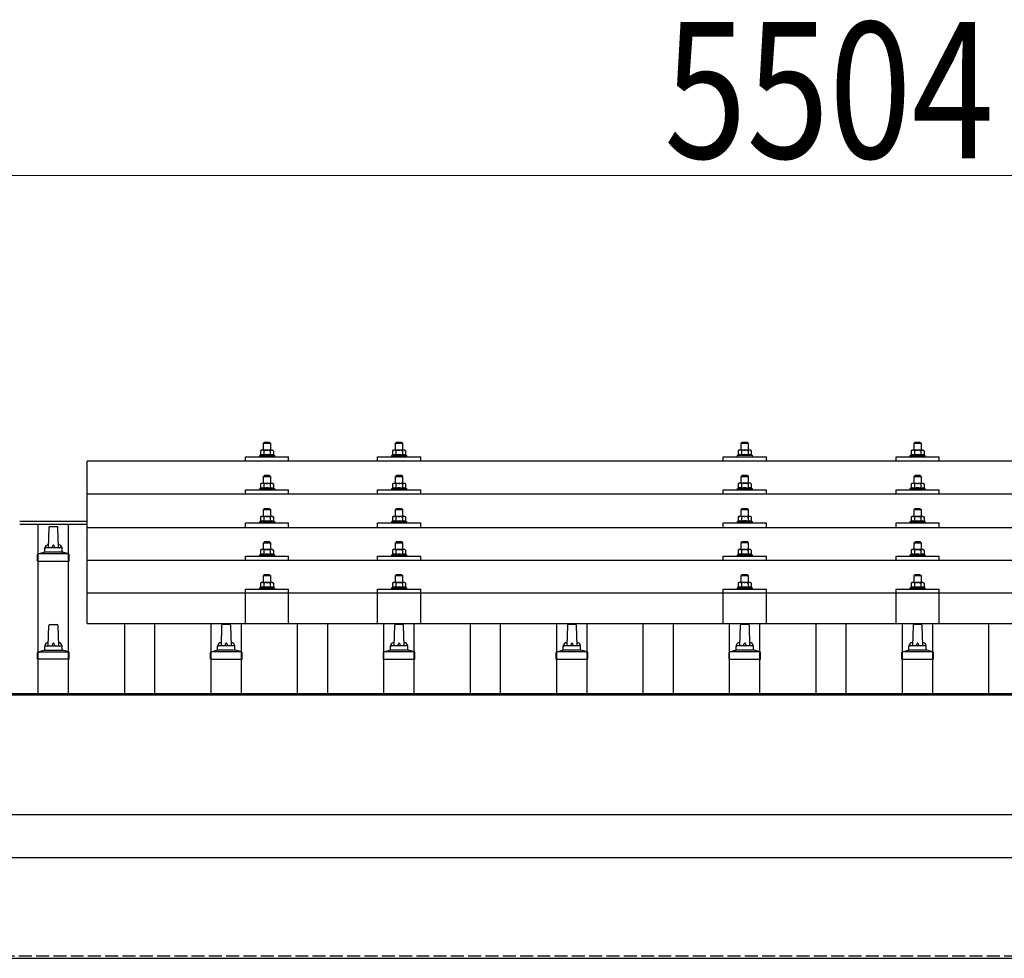
# Model space of a CAD drawing. Units: millimetres. Extents: x 0 to 29435, y 0 to 20790.
# Drawn here: x 4688 to 5828, y 7099 to 8186 of the extents above; entities that cross this region are included whole.
import ezdxf

# ---------------------------------------------------------------- set-up
doc = ezdxf.new("R2010")
doc.units = ezdxf.units.MM
doc.linetypes.add('YHIDDEN_1', pattern=[4, 3, -1])
for name, color, linetype, lineweight in [('YKK_13', 4, 'Continuous', 30), ('YKK_A1', 4, 'Continuous', 30), ('YKK_D', 6, 'Continuous', 13)]:
    doc.layers.add(name, color=color, linetype=linetype, lineweight=lineweight)
doc.styles.add('text-b', font='extslim2.shx', dxfattribs={"width": 0.8, "bigfont": 'extfont2.shx'})

msp = doc.modelspace()

# ---------------------------------------------------------------- linework, layer by layer
at = {"layer": 'YKK_13'}
for p, q in [((4971.6, 7696.6), (4970.6, 7695.6)), ((4970.6, 7695.6), (4978.6, 7695.6)), ((4970.6, 7687.6), (4970.6, 7695.6)), ((4977.6, 7696.6), (4971.6, 7696.6)), ((4977.6, 7696.6), (4978.6, 7695.6)), ((4978.6, 7695.6), (4978.6, 7687.6)), ((5124.4, 7696.6), (5123.4, 7695.6)), ((5123.4, 7695.6), (5131.4, 7695.6)), ((5123.4, 7687.6), (5123.4, 7695.6)), ((5130.4, 7696.6), (5124.4, 7696.6)), ((5130.4, 7696.6), (5131.4, 7695.6)), ((5131.4, 7695.6), (5131.4, 7687.6)), ((5524.4, 7696.7), (5523.4, 7695.7)), ((5523.4, 7695.7), (5531.4, 7695.7)), ((5523.4, 7687.7), (5523.4, 7695.7)), ((5530.4, 7696.7), (5524.4, 7696.7)), ((5530.4, 7696.7), (5531.4, 7695.7)), ((5531.4, 7695.7), (5531.4, 7687.7)), ((5724.4, 7696.6), (5723.4, 7695.6)), ((5723.4, 7695.6), (5731.4, 7695.6)), ((5723.4, 7687.6), (5723.4, 7695.6)), ((5730.4, 7696.6), (5724.4, 7696.6)), ((5730.4, 7696.6), (5731.4, 7695.6)), ((5731.4, 7695.6), (5731.4, 7687.6)), ((4949.6, 7675.1), (4949.6, 7680.1)), ((4949.6, 7680.1), (4999.6, 7680.1)), ((4967.1, 7682), (4966.1, 7681.6)), ((4966.1, 7680.1), (4966.1, 7681.6)), ((4966.1, 7681.6), (4983.1, 7681.6)), ((4968.1, 7687.6), (4967.1, 7687)), ((4967.7, 7687.4), (4967.1, 7687)), ((4967.1, 7687), (4967.1, 7682)), ((4967.7, 7682.2), (4967.1, 7682)), ((4981.1, 7687.6), (4968.1, 7687.6)), ((4970.9, 7687), (4970.2, 7687.4)), ((4970.9, 7682), (4970.4, 7682.2)), ((4970.9, 7687), (4971.6, 7687.2)), ((4970.9, 7687), (4970.9, 7682)), ((4970.9, 7682), (4971.6, 7682.2)), ((4973.5, 7687.6), (4974.6, 7687.6)), ((4974.6, 7687.6), (4975.4, 7687.6)), ((4977.3, 7687.3), (4978.4, 7687)), ((4977.5, 7682.2), (4978.4, 7682)), ((4978.4, 7687), (4979, 7687.4)), ((4978.4, 7687), (4978.4, 7682)), ((4978.4, 7682), (4978.9, 7682.2)), ((4981.1, 7687.6), (4982.1, 7687)), ((4981.5, 7687.4), (4982.1, 7687)), ((4981.6, 7682.2), (4982.1, 7682)), ((4982.1, 7687), (4982.1, 7682)), ((4982.1, 7682), (4983.1, 7681.6)), ((4983.1, 7681.6), (4983.1, 7680.1)), ((4999.6, 7675.1), (4999.6, 7680.1)), ((5102.4, 7675.1), (5102.4, 7680.1)), ((5102.4, 7680.1), (5152.4, 7680.1)), ((5119.9, 7682.1), (5118.9, 7681.6)), ((5118.9, 7680.1), (5118.9, 7681.6)), ((5118.9, 7681.6), (5135.9, 7681.6)), ((5120.9, 7687.6), (5119.9, 7687.1)), ((5120.5, 7687.4), (5119.9, 7687.1)), ((5119.9, 7687.1), (5119.9, 7682.1)), ((5120.5, 7682.3), (5119.9, 7682.1)), ((5133.9, 7687.6), (5120.9, 7687.6)), ((5123.7, 7687.1), (5123, 7687.4)), ((5123.7, 7682.1), (5123.2, 7682.3)), ((5123.7, 7687.1), (5124.4, 7687.3)), ((5123.7, 7687.1), (5123.7, 7682.1)), ((5123.7, 7682.1), (5124.4, 7682.2)), ((5126.3, 7687.6), (5127.4, 7687.6)), ((5127.4, 7687.6), (5128.2, 7687.6)), ((5130.1, 7687.3), (5131.2, 7687.1)), ((5130.3, 7682.2), (5131.2, 7682.1)), ((5131.2, 7687.1), (5131.8, 7687.4)), ((5131.2, 7687.1), (5131.2, 7682.1)), ((5131.2, 7682.1), (5131.7, 7682.3)), ((5133.9, 7687.6), (5134.9, 7687.1)), ((5134.3, 7687.4), (5134.9, 7687.1)), ((5134.4, 7682.3), (5134.9, 7682.1)), ((5134.9, 7687.1), (5134.9, 7682.1)), ((5134.9, 7682.1), (5135.9, 7681.6)), ((5135.9, 7681.6), (5135.9, 7680.1)), ((5152.4, 7675.1), (5152.4, 7680.1)), ((5502.4, 7675.1), (5502.4, 7680.1)), ((5502.4, 7680.1), (5552.4, 7680.1)), ((5519.9, 7682.1), (5518.9, 7681.7)), ((5518.9, 7680.2), (5518.9, 7681.7)), ((5518.9, 7681.7), (5535.9, 7681.7)), ((5520.9, 7687.7), (5519.9, 7687.1)), ((5520.5, 7687.5), (5519.9, 7687.1)), ((5519.9, 7687.1), (5519.9, 7682.1)), ((5520.5, 7682.3), (5519.9, 7682.1)), ((5533.9, 7687.7), (5520.9, 7687.7)), ((5523.7, 7687.1), (5523, 7687.5)), ((5523.7, 7682.1), (5523.2, 7682.3)), ((5523.7, 7687.1), (5524.4, 7687.3)), ((5523.7, 7687.1), (5523.7, 7682.1)), ((5523.7, 7682.1), (5524.4, 7682.3)), ((5526.3, 7687.7), (5527.4, 7687.7)), ((5527.4, 7687.7), (5528.2, 7687.7)), ((5530.1, 7687.4), (5531.2, 7687.1)), ((5530.3, 7682.3), (5531.2, 7682.1)), ((5531.2, 7687.1), (5531.8, 7687.5)), ((5531.2, 7687.1), (5531.2, 7682.1)), ((5531.2, 7682.1), (5531.7, 7682.3)), ((5533.9, 7687.7), (5534.9, 7687.1)), ((5534.3, 7687.5), (5534.9, 7687.1)), ((5534.4, 7682.3), (5534.9, 7682.1)), ((5534.9, 7687.1), (5534.9, 7682.1)), ((5534.9, 7682.1), (5535.9, 7681.7)), ((5535.9, 7681.7), (5535.9, 7680.2)), ((5552.4, 7675.1), (5552.4, 7680.1)), ((5702.4, 7675.1), (5702.4, 7680.1)), ((5702.4, 7680.1), (5752.4, 7680.1)), ((5719.9, 7682), (5718.9, 7681.6)), ((5718.9, 7680.1), (5718.9, 7681.6)), ((5718.9, 7681.6), (5735.9, 7681.6)), ((5720.9, 7687.6), (5719.9, 7687)), ((5720.5, 7687.4), (5719.9, 7687)), ((5719.9, 7687), (5719.9, 7682)), ((5720.5, 7682.2), (5719.9, 7682)), ((5733.9, 7687.6), (5720.9, 7687.6)), ((5723.7, 7687), (5723, 7687.4)), ((5723.7, 7682), (5723.2, 7682.2)), ((5723.7, 7687), (5724.4, 7687.2)), ((5723.7, 7687), (5723.7, 7682)), ((5723.7, 7682), (5724.4, 7682.2)), ((5726.3, 7687.6), (5727.4, 7687.6)), ((5727.4, 7687.6), (5728.2, 7687.6)), ((5730.1, 7687.3), (5731.2, 7687)), ((5730.3, 7682.2), (5731.2, 7682)), ((5731.2, 7687), (5731.8, 7687.4)), ((5731.2, 7687), (5731.2, 7682)), ((5731.2, 7682), (5731.7, 7682.2)), ((5733.9, 7687.6), (5734.9, 7687)), ((5734.3, 7687.4), (5734.9, 7687)), ((5734.4, 7682.2), (5734.9, 7682)), ((5734.9, 7687), (5734.9, 7682)), ((5734.9, 7682), (5735.9, 7681.6)), ((5735.9, 7681.6), (5735.9, 7680.1)), ((5752.4, 7675.1), (5752.4, 7680.1)), ((6488.4, 7675.1), (4766.4, 7675.1)), ((4766.4, 7487.2), (4766.4, 7675.1)), ((4971.6, 7658.2), (4970.6, 7657.2)), ((4970.6, 7657.2), (4978.6, 7657.2)), ((4970.6, 7649.2), (4970.6, 7657.2)), ((4977.6, 7658.2), (4971.6, 7658.2)), ((4977.6, 7658.2), (4978.6, 7657.2)), ((4978.6, 7657.2), (4978.6, 7649.2)), ((5124.4, 7658.2), (5123.4, 7657.2)), ((5123.4, 7657.2), (5131.4, 7657.2)), ((5123.4, 7649.2), (5123.4, 7657.2)), ((5130.4, 7658.2), (5124.4, 7658.2)), ((5130.4, 7658.2), (5131.4, 7657.2)), ((5131.4, 7657.2), (5131.4, 7649.2)), ((5524.4, 7658.3), (5523.4, 7657.3)), ((5523.4, 7657.3), (5531.4, 7657.3)), ((5523.4, 7649.3), (5523.4, 7657.3)), ((5530.4, 7658.3), (5524.4, 7658.3)), ((5530.4, 7658.3), (5531.4, 7657.3)), ((5531.4, 7657.3), (5531.4, 7649.3)), ((5724.4, 7658.2), (5723.4, 7657.2)), ((5723.4, 7657.2), (5731.4, 7657.2)), ((5723.4, 7649.2), (5723.4, 7657.2)), ((5730.4, 7658.2), (5724.4, 7658.2)), ((5730.4, 7658.2), (5731.4, 7657.2)), ((5731.4, 7657.2), (5731.4, 7649.2)), ((4968.1, 7649.2), (4967.1, 7648.6)), ((4967.7, 7649), (4967.1, 7648.6)), ((4967.1, 7648.6), (4967.1, 7643.6)), ((4981.1, 7649.2), (4968.1, 7649.2)), ((4970.9, 7648.6), (4970.2, 7649)), ((4970.9, 7648.6), (4971.6, 7648.8)), ((4970.9, 7648.6), (4970.9, 7643.6)), ((4973.5, 7649.2), (4974.6, 7649.2)), ((4974.6, 7649.2), (4975.4, 7649.2)), ((4977.3, 7648.9), (4978.4, 7648.6)), ((4978.4, 7648.6), (4979, 7649)), ((4978.4, 7648.6), (4978.4, 7643.6)), ((4981.1, 7649.2), (4982.1, 7648.6)), ((4981.5, 7649), (4982.1, 7648.6)), ((4982.1, 7648.6), (4982.1, 7643.6)), ((5120.9, 7649.2), (5119.9, 7648.6)), ((5120.5, 7649), (5119.9, 7648.6)), ((5119.9, 7648.6), (5119.9, 7643.6)), ((5133.9, 7649.2), (5120.9, 7649.2)), ((5123.7, 7648.6), (5123, 7649)), ((5123.7, 7648.6), (5124.4, 7648.8)), ((5123.7, 7648.6), (5123.7, 7643.6)), ((5126.3, 7649.2), (5127.4, 7649.2)), ((5127.4, 7649.2), (5128.2, 7649.2)), ((5130.1, 7648.9), (5131.2, 7648.6)), ((5131.2, 7648.6), (5131.8, 7649)), ((5131.2, 7648.6), (5131.2, 7643.6)), ((5133.9, 7649.2), (5134.9, 7648.6)), ((5134.3, 7649), (5134.9, 7648.6)), ((5134.9, 7648.6), (5134.9, 7643.6)), ((5520.9, 7649.3), (5519.9, 7648.7)), ((5520.5, 7649), (5519.9, 7648.7)), ((5519.9, 7648.7), (5519.9, 7643.7)), ((5533.9, 7649.3), (5520.9, 7649.3)), ((5523.7, 7648.7), (5523, 7649)), ((5523.7, 7648.7), (5524.4, 7648.9)), ((5523.7, 7648.7), (5523.7, 7643.7)), ((5526.3, 7649.2), (5527.4, 7649.3)), ((5527.4, 7649.3), (5528.2, 7649.3)), ((5530.1, 7649), (5531.2, 7648.7)), ((5531.2, 7648.7), (5531.8, 7649)), ((5531.2, 7648.7), (5531.2, 7643.7)), ((5533.9, 7649.3), (5534.9, 7648.7)), ((5534.3, 7649), (5534.9, 7648.7)), ((5534.9, 7648.7), (5534.9, 7643.7)), ((5720.9, 7649.2), (5719.9, 7648.6)), ((5720.5, 7649), (5719.9, 7648.6)), ((5719.9, 7648.6), (5719.9, 7643.6)), ((5733.9, 7649.2), (5720.9, 7649.2)), ((5723.7, 7648.6), (5723, 7649)), ((5723.7, 7648.6), (5724.4, 7648.8)), ((5723.7, 7648.6), (5723.7, 7643.6)), ((5726.3, 7649.2), (5727.4, 7649.2)), ((5727.4, 7649.2), (5728.2, 7649.2)), ((5730.1, 7648.9), (5731.2, 7648.6)), ((5731.2, 7648.6), (5731.8, 7649)), ((5731.2, 7648.6), (5731.2, 7643.6)), ((5733.9, 7649.2), (5734.9, 7648.6)), ((5734.3, 7649), (5734.9, 7648.6)), ((5734.9, 7648.6), (5734.9, 7643.6)), ((6488.4, 7636.7), (4766.4, 7636.7)), ((4949.6, 7636.7), (4949.6, 7641.7)), ((4949.6, 7641.7), (4999.6, 7641.7)), ((4967.1, 7643.6), (4966.1, 7643.2)), ((4966.1, 7641.7), (4966.1, 7643.2)), ((4966.1, 7643.2), (4983.1, 7643.2)), ((4967.7, 7643.8), (4967.1, 7643.6)), ((4970.9, 7643.6), (4970.4, 7643.8)), ((4970.9, 7643.6), (4971.6, 7643.8)), ((4977.5, 7643.8), (4978.4, 7643.6)), ((4978.4, 7643.6), (4978.9, 7643.8)), ((4981.6, 7643.8), (4982.1, 7643.6)), ((4982.1, 7643.6), (4983.1, 7643.2)), ((4983.1, 7643.2), (4983.1, 7641.7)), ((4999.6, 7636.7), (4999.6, 7641.7)), ((5102.4, 7636.7), (5102.4, 7641.7)), ((5102.4, 7641.7), (5152.4, 7641.7)), ((5119.9, 7643.6), (5118.9, 7643.2)), ((5118.9, 7641.7), (5118.9, 7643.2)), ((5118.9, 7643.2), (5135.9, 7643.2)), ((5120.5, 7643.8), (5119.9, 7643.6)), ((5123.7, 7643.6), (5123.2, 7643.8)), ((5123.7, 7643.6), (5124.4, 7643.8)), ((5130.3, 7643.8), (5131.2, 7643.6)), ((5131.2, 7643.6), (5131.7, 7643.8)), ((5134.4, 7643.8), (5134.9, 7643.6)), ((5134.9, 7643.6), (5135.9, 7643.2)), ((5135.9, 7643.2), (5135.9, 7641.7)), ((5152.4, 7636.7), (5152.4, 7641.7)), ((5502.4, 7636.7), (5502.4, 7641.7)), ((5502.4, 7641.7), (5552.4, 7641.7)), ((5519.9, 7643.7), (5518.9, 7643.3)), ((5518.9, 7641.8), (5518.9, 7643.3)), ((5518.9, 7643.3), (5535.9, 7643.3)), ((5520.5, 7643.9), (5519.9, 7643.7)), ((5523.7, 7643.7), (5523.2, 7643.9)), ((5523.7, 7643.7), (5524.4, 7643.9)), ((5530.3, 7643.9), (5531.2, 7643.7)), ((5531.2, 7643.7), (5531.7, 7643.9)), ((5534.4, 7643.9), (5534.9, 7643.7)), ((5534.9, 7643.7), (5535.9, 7643.3)), ((5535.9, 7643.3), (5535.9, 7641.8)), ((5552.4, 7636.7), (5552.4, 7641.7)), ((5702.4, 7636.7), (5702.4, 7641.7)), ((5702.4, 7641.7), (5752.4, 7641.7)), ((5719.9, 7643.6), (5718.9, 7643.2)), ((5718.9, 7641.7), (5718.9, 7643.2)), ((5718.9, 7643.2), (5735.9, 7643.2)), ((5720.5, 7643.8), (5719.9, 7643.6)), ((5723.7, 7643.6), (5723.2, 7643.8)), ((5723.7, 7643.6), (5724.4, 7643.8)), ((5730.3, 7643.8), (5731.2, 7643.6)), ((5731.2, 7643.6), (5731.7, 7643.8)), ((5734.4, 7643.8), (5734.9, 7643.6)), ((5734.9, 7643.6), (5735.9, 7643.2)), ((5735.9, 7643.2), (5735.9, 7641.7)), ((5752.4, 7636.7), (5752.4, 7641.7)), ((4968.1, 7610.9), (4967.1, 7610.3)), ((4967.7, 7610.6), (4967.1, 7610.3)), ((4981.1, 7610.9), (4968.1, 7610.9)), ((4970.9, 7610.3), (4970.2, 7610.6)), ((4971.6, 7619.9), (4970.6, 7618.9)), ((4970.6, 7618.9), (4978.6, 7618.9)), ((4970.6, 7610.9), (4970.6, 7618.9)), ((4970.9, 7610.3), (4971.6, 7610.5)), ((4977.6, 7619.9), (4971.6, 7619.9)), ((4973.5, 7610.8), (4974.6, 7610.9)), ((4974.6, 7610.9), (4975.4, 7610.8)), ((4977.3, 7610.6), (4978.4, 7610.3)), ((4977.6, 7619.9), (4978.6, 7618.9)), ((4978.4, 7610.3), (4979, 7610.6)), ((4978.6, 7618.9), (4978.6, 7610.9)), ((4981.1, 7610.9), (4982.1, 7610.3)), ((4981.5, 7610.6), (4982.1, 7610.3)), ((5120.9, 7610.9), (5119.9, 7610.3)), ((5120.5, 7610.6), (5119.9, 7610.3)), ((5133.9, 7610.9), (5120.9, 7610.9)), ((5123.7, 7610.3), (5123, 7610.6)), ((5124.4, 7619.9), (5123.4, 7618.9)), ((5123.4, 7618.9), (5131.4, 7618.9)), ((5123.4, 7610.9), (5123.4, 7618.9)), ((5123.7, 7610.3), (5124.4, 7610.5)), ((5130.4, 7619.9), (5124.4, 7619.9)), ((5126.3, 7610.8), (5127.4, 7610.9)), ((5127.4, 7610.9), (5128.2, 7610.9)), ((5130.1, 7610.6), (5131.2, 7610.3)), ((5130.4, 7619.9), (5131.4, 7618.9)), ((5131.2, 7610.3), (5131.8, 7610.6)), ((5131.4, 7618.9), (5131.4, 7610.9)), ((5133.9, 7610.9), (5134.9, 7610.3)), ((5134.3, 7610.6), (5134.9, 7610.3)), ((5520.9, 7610.9), (5519.9, 7610.4)), ((5520.5, 7610.7), (5519.9, 7610.4)), ((5533.9, 7610.9), (5520.9, 7610.9)), ((5523.7, 7610.4), (5523, 7610.7)), ((5524.4, 7619.9), (5523.4, 7618.9)), ((5523.4, 7618.9), (5531.4, 7618.9)), ((5523.4, 7610.9), (5523.4, 7618.9)), ((5523.7, 7610.4), (5524.4, 7610.6)), ((5530.4, 7619.9), (5524.4, 7619.9)), ((5526.3, 7610.9), (5527.4, 7610.9)), ((5527.4, 7610.9), (5528.2, 7610.9)), ((5530.1, 7610.6), (5531.2, 7610.4)), ((5530.4, 7619.9), (5531.4, 7618.9)), ((5531.2, 7610.4), (5531.8, 7610.7)), ((5531.4, 7618.9), (5531.4, 7610.9)), ((5533.9, 7610.9), (5534.9, 7610.4)), ((5534.3, 7610.7), (5534.9, 7610.4)), ((5720.9, 7610.9), (5719.9, 7610.3)), ((5720.5, 7610.6), (5719.9, 7610.3)), ((5733.9, 7610.9), (5720.9, 7610.9)), ((5723.7, 7610.3), (5723, 7610.6)), ((5724.4, 7619.9), (5723.4, 7618.9)), ((5723.4, 7618.9), (5731.4, 7618.9)), ((5723.4, 7610.9), (5723.4, 7618.9)), ((5723.7, 7610.3), (5724.4, 7610.5)), ((5730.4, 7619.9), (5724.4, 7619.9)), ((5726.3, 7610.8), (5727.4, 7610.9)), ((5727.4, 7610.9), (5728.2, 7610.8)), ((5730.1, 7610.6), (5731.2, 7610.3)), ((5730.4, 7619.9), (5731.4, 7618.9)), ((5731.2, 7610.3), (5731.8, 7610.6)), ((5731.4, 7618.9), (5731.4, 7610.9)), ((5733.9, 7610.9), (5734.9, 7610.3)), ((5734.3, 7610.6), (5734.9, 7610.3)), ((4949.6, 7598.3), (4949.6, 7603.4)), ((4949.6, 7603.4), (4999.6, 7603.4)), ((4967.1, 7605.3), (4966.1, 7604.9)), ((4966.1, 7603.4), (4966.1, 7604.9)), ((4966.1, 7604.9), (4983.1, 7604.9)), ((4967.1, 7610.3), (4967.1, 7605.3)), ((4967.7, 7605.5), (4967.1, 7605.3)), ((4970.9, 7605.3), (4970.4, 7605.5)), ((4970.9, 7610.3), (4970.9, 7605.3)), ((4970.9, 7605.3), (4971.6, 7605.4)), ((4977.5, 7605.4), (4978.4, 7605.3)), ((4978.4, 7610.3), (4978.4, 7605.3)), ((4978.4, 7605.3), (4978.9, 7605.5)), ((4981.6, 7605.5), (4982.1, 7605.3)), ((4982.1, 7610.3), (4982.1, 7605.3)), ((4982.1, 7605.3), (4983.1, 7604.9)), ((4983.1, 7604.9), (4983.1, 7603.4)), ((4999.6, 7598.3), (4999.6, 7603.4)), ((5102.4, 7598.3), (5102.4, 7603.4)), ((5102.4, 7603.4), (5152.4, 7603.4)), ((5119.9, 7605.3), (5118.9, 7604.9)), ((5118.9, 7603.4), (5118.9, 7604.9)), ((5118.9, 7604.9), (5135.9, 7604.9)), ((5119.9, 7610.3), (5119.9, 7605.3)), ((5120.5, 7605.5), (5119.9, 7605.3)), ((5123.7, 7605.3), (5123.2, 7605.5)), ((5123.7, 7610.3), (5123.7, 7605.3)), ((5123.7, 7605.3), (5124.4, 7605.4)), ((5130.3, 7605.5), (5131.2, 7605.3)), ((5131.2, 7610.3), (5131.2, 7605.3)), ((5131.2, 7605.3), (5131.7, 7605.5)), ((5134.4, 7605.5), (5134.9, 7605.3)), ((5134.9, 7610.3), (5134.9, 7605.3)), ((5134.9, 7605.3), (5135.9, 7604.9)), ((5135.9, 7604.9), (5135.9, 7603.4)), ((5152.4, 7598.3), (5152.4, 7603.4)), ((5502.4, 7598.3), (5502.4, 7603.4)), ((5502.4, 7603.4), (5552.4, 7603.4)), ((5519.9, 7605.4), (5518.9, 7604.9)), ((5518.9, 7603.4), (5518.9, 7604.9)), ((5518.9, 7604.9), (5535.9, 7604.9)), ((5519.9, 7610.4), (5519.9, 7605.4)), ((5520.5, 7605.6), (5519.9, 7605.4)), ((5523.7, 7605.4), (5523.2, 7605.6)), ((5523.7, 7610.4), (5523.7, 7605.4)), ((5523.7, 7605.4), (5524.4, 7605.5)), ((5530.3, 7605.5), (5531.2, 7605.4)), ((5531.2, 7610.4), (5531.2, 7605.4)), ((5531.2, 7605.4), (5531.7, 7605.6)), ((5534.4, 7605.6), (5534.9, 7605.4)), ((5534.9, 7610.4), (5534.9, 7605.4)), ((5534.9, 7605.4), (5535.9, 7604.9)), ((5535.9, 7604.9), (5535.9, 7603.4)), ((5552.4, 7598.3), (5552.4, 7603.4)), ((5702.4, 7598.3), (5702.4, 7603.4)), ((5702.4, 7603.4), (5752.4, 7603.4)), ((5719.9, 7605.3), (5718.9, 7604.9)), ((5718.9, 7603.4), (5718.9, 7604.9)), ((5718.9, 7604.9), (5735.9, 7604.9)), ((5719.9, 7610.3), (5719.9, 7605.3)), ((5720.5, 7605.5), (5719.9, 7605.3)), ((5723.7, 7605.3), (5723.2, 7605.5)), ((5723.7, 7610.3), (5723.7, 7605.3)), ((5723.7, 7605.3), (5724.4, 7605.4)), ((5730.3, 7605.4), (5731.2, 7605.3)), ((5731.2, 7610.3), (5731.2, 7605.3)), ((5731.2, 7605.3), (5731.7, 7605.5)), ((5734.4, 7605.5), (5734.9, 7605.3)), ((5734.9, 7610.3), (5734.9, 7605.3)), ((5734.9, 7605.3), (5735.9, 7604.9)), ((5735.9, 7604.9), (5735.9, 7603.4)), ((5752.4, 7598.3), (5752.4, 7603.4)), ((4722.1, 7598.1), (4721.4, 7574.6)), ((4731.7, 7599.1), (4723.1, 7599.1)), ((4733.4, 7574.6), (4732.7, 7598.1)), ((4766.4, 7598.3), (6488.4, 7598.3)), ((4971.6, 7581.5), (4970.6, 7580.5)), ((4970.6, 7580.5), (4978.6, 7580.5)), ((4970.6, 7572.5), (4970.6, 7580.5)), ((4977.6, 7581.5), (4971.6, 7581.5)), ((4977.6, 7581.5), (4978.6, 7580.5)), ((4978.6, 7580.5), (4978.6, 7572.5)), ((5124.4, 7581.5), (5123.4, 7580.5)), ((5123.4, 7580.5), (5131.4, 7580.5)), ((5123.4, 7572.5), (5123.4, 7580.5)), ((5130.4, 7581.5), (5124.4, 7581.5)), ((5130.4, 7581.5), (5131.4, 7580.5)), ((5131.4, 7580.5), (5131.4, 7572.5)), ((5524.4, 7581.6), (5523.4, 7580.6)), ((5523.4, 7580.6), (5531.4, 7580.6)), ((5523.4, 7572.6), (5523.4, 7580.6)), ((5530.4, 7581.6), (5524.4, 7581.6)), ((5530.4, 7581.6), (5531.4, 7580.6)), ((5531.4, 7580.6), (5531.4, 7572.6)), ((5724.4, 7581.5), (5723.4, 7580.5)), ((5723.4, 7580.5), (5731.4, 7580.5)), ((5723.4, 7572.5), (5723.4, 7580.5)), ((5730.4, 7581.5), (5724.4, 7581.5)), ((5730.4, 7581.5), (5731.4, 7580.5)), ((5731.4, 7580.5), (5731.4, 7572.5)), ((4709.2, 7559.1), (4709.2, 7566.8)), ((4745.3, 7567.6), (4709.5, 7567.6)), ((4709.9, 7567.7), (4716.7, 7569.4)), ((4737.8, 7569.6), (4717, 7569.6)), ((4717.4, 7570.3), (4717.4, 7574.6)), ((4736.4, 7574.6), (4718.4, 7574.6)), ((4737.4, 7570.3), (4737.4, 7574.6)), ((4744.9, 7567.7), (4738.2, 7569.4)), ((4745.7, 7559.1), (4745.7, 7566.8)), ((4949.6, 7560), (4949.6, 7565)), ((4949.6, 7565), (4999.6, 7565)), ((4967.1, 7566.9), (4966.1, 7566.5)), ((4966.1, 7565), (4966.1, 7566.5)), ((4966.1, 7566.5), (4983.1, 7566.5)), ((4968.1, 7572.5), (4967.1, 7571.9)), ((4967.7, 7572.3), (4967.1, 7571.9)), ((4967.1, 7571.9), (4967.1, 7566.9)), ((4967.7, 7567.1), (4967.1, 7566.9)), ((4981.1, 7572.5), (4968.1, 7572.5)), ((4970.9, 7571.9), (4970.2, 7572.3)), ((4970.9, 7566.9), (4970.4, 7567.1)), ((4970.9, 7571.9), (4971.6, 7572.1)), ((4970.9, 7571.9), (4970.9, 7566.9)), ((4970.9, 7566.9), (4971.6, 7567.1)), ((4973.5, 7572.5), (4974.6, 7572.5)), ((4974.6, 7572.5), (4975.4, 7572.5)), ((4977.3, 7572.2), (4978.4, 7571.9)), ((4977.5, 7567.1), (4978.4, 7566.9)), ((4978.4, 7571.9), (4979, 7572.3)), ((4978.4, 7571.9), (4978.4, 7566.9)), ((4978.4, 7566.9), (4978.9, 7567.1)), ((4981.1, 7572.5), (4982.1, 7571.9)), ((4981.5, 7572.3), (4982.1, 7571.9)), ((4981.6, 7567.1), (4982.1, 7566.9)), ((4982.1, 7571.9), (4982.1, 7566.9)), ((4982.1, 7566.9), (4983.1, 7566.5)), ((4983.1, 7566.5), (4983.1, 7565)), ((4999.6, 7560), (4999.6, 7565)), ((5102.4, 7560), (5102.4, 7565)), ((5102.4, 7565), (5152.4, 7565)), ((5119.9, 7567), (5118.9, 7566.5)), ((5118.9, 7565), (5118.9, 7566.5)), ((5118.9, 7566.5), (5135.9, 7566.5)), ((5120.9, 7572.5), (5119.9, 7572)), ((5120.5, 7572.3), (5119.9, 7572)), ((5119.9, 7572), (5119.9, 7567)), ((5120.5, 7567.2), (5119.9, 7567)), ((5133.9, 7572.5), (5120.9, 7572.5)), ((5123.7, 7572), (5123, 7572.3)), ((5123.7, 7567), (5123.2, 7567.1)), ((5123.7, 7572), (5124.4, 7572.2)), ((5123.7, 7572), (5123.7, 7567)), ((5123.7, 7567), (5124.4, 7567.1)), ((5126.3, 7572.5), (5127.4, 7572.5)), ((5127.4, 7572.5), (5128.2, 7572.5)), ((5130.1, 7572.2), (5131.2, 7572)), ((5130.3, 7567.1), (5131.2, 7567)), ((5131.2, 7572), (5131.8, 7572.3)), ((5131.2, 7572), (5131.2, 7567)), ((5131.2, 7567), (5131.7, 7567.1)), ((5133.9, 7572.5), (5134.9, 7572)), ((5134.3, 7572.3), (5134.9, 7572)), ((5134.4, 7567.2), (5134.9, 7567)), ((5134.9, 7572), (5134.9, 7567)), ((5134.9, 7567), (5135.9, 7566.5)), ((5135.9, 7566.5), (5135.9, 7565)), ((5152.4, 7560), (5152.4, 7565)), ((5502.4, 7560), (5502.4, 7565)), ((5502.4, 7565), (5552.4, 7565)), ((5519.9, 7567), (5518.9, 7566.6)), ((5518.9, 7565.1), (5518.9, 7566.6)), ((5518.9, 7566.6), (5535.9, 7566.6)), ((5520.9, 7572.6), (5519.9, 7572)), ((5520.5, 7572.3), (5519.9, 7572)), ((5519.9, 7572), (5519.9, 7567)), ((5520.5, 7567.2), (5519.9, 7567)), ((5533.9, 7572.6), (5520.9, 7572.6)), ((5523.7, 7572), (5523, 7572.4)), ((5523.7, 7567), (5523.2, 7567.2)), ((5523.7, 7572), (5524.4, 7572.2)), ((5523.7, 7572), (5523.7, 7567)), ((5523.7, 7567), (5524.4, 7567.2)), ((5526.3, 7572.6), (5527.4, 7572.6)), ((5527.4, 7572.6), (5528.2, 7572.6)), ((5530.1, 7572.3), (5531.2, 7572)), ((5530.3, 7567.2), (5531.2, 7567)), ((5531.2, 7572), (5531.8, 7572.4)), ((5531.2, 7572), (5531.2, 7567)), ((5531.2, 7567), (5531.7, 7567.2)), ((5533.9, 7572.6), (5534.9, 7572)), ((5534.3, 7572.3), (5534.9, 7572)), ((5534.4, 7567.2), (5534.9, 7567)), ((5534.9, 7572), (5534.9, 7567)), ((5534.9, 7567), (5535.9, 7566.6)), ((5535.9, 7566.6), (5535.9, 7565.1)), ((5552.4, 7560), (5552.4, 7565)), ((5702.4, 7560), (5702.4, 7565)), ((5702.4, 7565), (5752.4, 7565)), ((5719.9, 7566.9), (5718.9, 7566.5)), ((5718.9, 7565), (5718.9, 7566.5)), ((5718.9, 7566.5), (5735.9, 7566.5)), ((5720.9, 7572.5), (5719.9, 7571.9)), ((5720.5, 7572.3), (5719.9, 7571.9)), ((5719.9, 7571.9), (5719.9, 7566.9)), ((5720.5, 7567.1), (5719.9, 7566.9)), ((5733.9, 7572.5), (5720.9, 7572.5)), ((5723.7, 7571.9), (5723, 7572.3)), ((5723.7, 7566.9), (5723.2, 7567.1)), ((5723.7, 7571.9), (5724.4, 7572.1)), ((5723.7, 7571.9), (5723.7, 7566.9)), ((5723.7, 7566.9), (5724.4, 7567.1)), ((5726.3, 7572.5), (5727.4, 7572.5)), ((5727.4, 7572.5), (5728.2, 7572.5)), ((5730.1, 7572.2), (5731.2, 7571.9)), ((5730.3, 7567.1), (5731.2, 7566.9)), ((5731.2, 7571.9), (5731.8, 7572.3)), ((5731.2, 7571.9), (5731.2, 7566.9)), ((5731.2, 7566.9), (5731.7, 7567.1)), ((5733.9, 7572.5), (5734.9, 7571.9)), ((5734.3, 7572.3), (5734.9, 7571.9)), ((5734.4, 7567.1), (5734.9, 7566.9)), ((5734.9, 7571.9), (5734.9, 7566.9)), ((5734.9, 7566.9), (5735.9, 7566.5)), ((5735.9, 7566.5), (5735.9, 7565)), ((5752.4, 7560), (5752.4, 7565)), ((4709.2, 7559.1), (4745.7, 7559.1)), ((6488.4, 7560), (4766.4, 7560)), ((4971.6, 7543.4), (4970.6, 7542.4)), ((4970.6, 7542.4), (4978.6, 7542.4)), ((4970.6, 7534.4), (4970.6, 7542.4)), ((4977.6, 7543.4), (4971.6, 7543.4)), ((4977.6, 7543.4), (4978.6, 7542.4)), ((4978.6, 7542.4), (4978.6, 7534.4)), ((5124.4, 7543.5), (5123.4, 7542.5)), ((5123.4, 7542.5), (5131.4, 7542.5)), ((5123.4, 7534.5), (5123.4, 7542.5)), ((5130.4, 7543.5), (5124.4, 7543.5)), ((5130.4, 7543.5), (5131.4, 7542.5)), ((5131.4, 7542.5), (5131.4, 7534.5)), ((5524.4, 7543.5), (5523.4, 7542.5)), ((5523.4, 7542.5), (5531.4, 7542.5)), ((5523.4, 7534.5), (5523.4, 7542.5)), ((5530.4, 7543.5), (5524.4, 7543.5)), ((5530.4, 7543.5), (5531.4, 7542.5)), ((5531.4, 7542.5), (5531.4, 7534.5)), ((5724.4, 7543.4), (5723.4, 7542.4)), ((5723.4, 7542.4), (5731.4, 7542.4)), ((5723.4, 7534.4), (5723.4, 7542.4)), ((5730.4, 7543.4), (5724.4, 7543.4)), ((5730.4, 7543.4), (5731.4, 7542.4)), ((5731.4, 7542.4), (5731.4, 7534.4)), ((4968.1, 7534.4), (4967.1, 7533.8)), ((4967.7, 7534.2), (4967.1, 7533.8)), ((4967.1, 7533.8), (4967.1, 7528.8)), ((4981.1, 7534.4), (4968.1, 7534.4)), ((4970.9, 7533.8), (4970.2, 7534.2)), ((4970.9, 7533.8), (4971.6, 7534)), ((4970.9, 7533.8), (4970.9, 7528.8)), ((4973.5, 7534.4), (4974.6, 7534.4)), ((4974.6, 7534.4), (4975.4, 7534.4)), ((4977.3, 7534.1), (4978.4, 7533.8)), ((4978.4, 7533.8), (4979, 7534.2)), ((4978.4, 7533.8), (4978.4, 7528.8)), ((4981.1, 7534.4), (4982.1, 7533.8)), ((4981.5, 7534.2), (4982.1, 7533.8)), ((4982.1, 7533.8), (4982.1, 7528.8)), ((5120.9, 7534.5), (5119.9, 7533.9)), ((5120.5, 7534.2), (5119.9, 7533.9)), ((5119.9, 7533.9), (5119.9, 7528.9)), ((5133.9, 7534.5), (5120.9, 7534.5)), ((5123.7, 7533.9), (5123, 7534.2)), ((5123.7, 7533.9), (5124.4, 7534.1)), ((5123.7, 7533.9), (5123.7, 7528.9)), ((5126.3, 7534.4), (5127.4, 7534.5)), ((5127.4, 7534.5), (5128.2, 7534.4)), ((5130.1, 7534.1), (5131.2, 7533.9)), ((5131.2, 7533.9), (5131.8, 7534.2)), ((5131.2, 7533.9), (5131.2, 7528.9)), ((5133.9, 7534.5), (5134.9, 7533.9)), ((5134.3, 7534.2), (5134.9, 7533.9)), ((5134.9, 7533.9), (5134.9, 7528.9)), ((5520.9, 7534.5), (5519.9, 7533.9)), ((5520.5, 7534.3), (5519.9, 7533.9)), ((5519.9, 7533.9), (5519.9, 7528.9)), ((5533.9, 7534.5), (5520.9, 7534.5)), ((5523.7, 7533.9), (5523, 7534.3)), ((5523.7, 7533.9), (5524.4, 7534.1)), ((5523.7, 7533.9), (5523.7, 7528.9)), ((5526.3, 7534.5), (5527.4, 7534.5)), ((5527.4, 7534.5), (5528.2, 7534.5)), ((5530.1, 7534.2), (5531.2, 7533.9)), ((5531.2, 7533.9), (5531.8, 7534.3)), ((5531.2, 7533.9), (5531.2, 7528.9)), ((5533.9, 7534.5), (5534.9, 7533.9)), ((5534.3, 7534.3), (5534.9, 7533.9)), ((5534.9, 7533.9), (5534.9, 7528.9)), ((5720.9, 7534.4), (5719.9, 7533.8)), ((5720.5, 7534.2), (5719.9, 7533.8)), ((5719.9, 7533.8), (5719.9, 7528.8)), ((5733.9, 7534.4), (5720.9, 7534.4)), ((5723.7, 7533.8), (5723, 7534.2)), ((5723.7, 7533.8), (5724.4, 7534)), ((5723.7, 7533.8), (5723.7, 7528.8)), ((5726.3, 7534.4), (5727.4, 7534.4)), ((5727.4, 7534.4), (5728.2, 7534.4)), ((5730.1, 7534.1), (5731.2, 7533.8)), ((5731.2, 7533.8), (5731.8, 7534.2)), ((5731.2, 7533.8), (5731.2, 7528.8)), ((5733.9, 7534.4), (5734.9, 7533.8)), ((5734.3, 7534.2), (5734.9, 7533.8)), ((5734.9, 7533.8), (5734.9, 7528.8)), ((6488.4, 7522.2), (4766.4, 7522.2)), ((4949.6, 7487.2), (4949.6, 7526.9)), ((4949.6, 7526.9), (4999.6, 7526.9)), ((4967.1, 7528.8), (4966.1, 7528.4)), ((4966.1, 7526.9), (4966.1, 7528.4)), ((4966.1, 7528.4), (4983.1, 7528.4)), ((4967.7, 7529), (4967.1, 7528.8)), ((4970.9, 7528.8), (4970.4, 7529)), ((4970.9, 7528.8), (4971.6, 7529)), ((4977.5, 7529), (4978.4, 7528.8)), ((4978.4, 7528.8), (4978.9, 7529)), ((4981.6, 7529), (4982.1, 7528.8)), ((4982.1, 7528.8), (4983.1, 7528.4)), ((4983.1, 7528.4), (4983.1, 7526.9)), ((4999.6, 7487.2), (4999.6, 7526.9)), ((5102.4, 7487.2), (5102.4, 7526.9)), ((5102.4, 7526.9), (5152.4, 7526.9)), ((5119.9, 7528.9), (5118.9, 7528.5)), ((5118.9, 7527), (5118.9, 7528.5)), ((5118.9, 7528.5), (5135.9, 7528.5)), ((5120.5, 7529.1), (5119.9, 7528.9)), ((5123.7, 7528.9), (5123.2, 7529.1)), ((5123.7, 7528.9), (5124.4, 7529)), ((5130.3, 7529), (5131.2, 7528.9)), ((5131.2, 7528.9), (5131.7, 7529.1)), ((5134.4, 7529.1), (5134.9, 7528.9)), ((5134.9, 7528.9), (5135.9, 7528.5)), ((5135.9, 7528.5), (5135.9, 7527)), ((5152.4, 7487.2), (5152.4, 7526.9)), ((5502.4, 7487.2), (5502.4, 7526.9)), ((5502.4, 7526.9), (5552.4, 7526.9)), ((5519.9, 7528.9), (5518.9, 7528.5)), ((5518.9, 7527), (5518.9, 7528.5)), ((5518.9, 7528.5), (5535.9, 7528.5)), ((5520.5, 7529.1), (5519.9, 7528.9)), ((5523.7, 7528.9), (5523.2, 7529.1)), ((5523.7, 7528.9), (5524.4, 7529.1)), ((5530.3, 7529.1), (5531.2, 7528.9)), ((5531.2, 7528.9), (5531.7, 7529.1)), ((5534.4, 7529.1), (5534.9, 7528.9)), ((5534.9, 7528.9), (5535.9, 7528.5)), ((5535.9, 7528.5), (5535.9, 7527)), ((5552.4, 7487.2), (5552.4, 7526.9)), ((5702.4, 7487.2), (5702.4, 7526.9)), ((5702.4, 7526.9), (5752.4, 7526.9)), ((5719.9, 7528.8), (5718.9, 7528.4)), ((5718.9, 7526.9), (5718.9, 7528.4)), ((5718.9, 7528.4), (5735.9, 7528.4)), ((5720.5, 7529), (5719.9, 7528.8)), ((5723.7, 7528.8), (5723.2, 7529)), ((5723.7, 7528.8), (5724.4, 7529)), ((5730.3, 7529), (5731.2, 7528.8)), ((5731.2, 7528.8), (5731.7, 7529)), ((5734.4, 7529), (5734.9, 7528.8)), ((5734.9, 7528.8), (5735.9, 7528.4)), ((5735.9, 7528.4), (5735.9, 7526.9)), ((5752.4, 7487.2), (5752.4, 7526.9)), ((4723.1, 7485.7), (4731.7, 7485.7)), ((4766.4, 7487.2), (6488.4, 7487.2)), ((4931.7, 7485.7), (4923.1, 7485.7)), ((5131.7, 7485.7), (5123.1, 7485.7)), ((5331.7, 7485.7), (5323.1, 7485.7)), ((5531.7, 7485.7), (5523.1, 7485.7)), ((5731.7, 7485.7), (5723.1, 7485.7)), ((4721.4, 7461.2), (4722.1, 7484.8)), ((4732.7, 7484.8), (4733.4, 7461.2)), ((4922.1, 7484.8), (4921.4, 7461.2)), ((4933.4, 7461.2), (4932.7, 7484.8)), ((5122.1, 7484.8), (5121.4, 7461.2)), ((5133.4, 7461.2), (5132.7, 7484.8)), ((5322.1, 7484.8), (5321.4, 7461.2)), ((5333.4, 7461.2), (5332.7, 7484.8)), ((5522.1, 7484.8), (5521.4, 7461.2)), ((5533.4, 7461.2), (5532.7, 7484.8)), ((5722.1, 7484.8), (5721.4, 7461.2)), ((5733.4, 7461.2), (5732.7, 7484.8)), ((4709.2, 7445.7), (4709.2, 7453.4)), ((4709.5, 7454.2), (4745.3, 7454.2)), ((4709.9, 7454.4), (4716.7, 7456)), ((4717, 7456.2), (4737.8, 7456.2)), ((4717.4, 7457), (4717.4, 7461.2)), ((4718.4, 7461.2), (4736.4, 7461.2)), ((4737.4, 7457), (4737.4, 7461.2)), ((4744.9, 7454.4), (4738.2, 7456)), ((4745.7, 7445.7), (4745.7, 7453.4)), ((4909.2, 7445.7), (4909.2, 7453.4)), ((4945.3, 7454.2), (4909.5, 7454.2)), ((4909.9, 7454.4), (4916.7, 7456)), ((4937.8, 7456.2), (4917, 7456.2)), ((4917.4, 7457), (4917.4, 7461.2)), ((4936.4, 7461.2), (4918.4, 7461.2)), ((4937.4, 7457), (4937.4, 7461.2)), ((4944.9, 7454.4), (4938.2, 7456)), ((4945.7, 7445.7), (4945.7, 7453.4)), ((5109.2, 7445.7), (5109.2, 7453.4)), ((5145.3, 7454.2), (5109.5, 7454.2)), ((5109.9, 7454.4), (5116.7, 7456)), ((5137.8, 7456.2), (5117, 7456.2)), ((5117.4, 7457), (5117.4, 7461.2)), ((5136.4, 7461.2), (5118.4, 7461.2)), ((5137.4, 7457), (5137.4, 7461.2)), ((5144.9, 7454.4), (5138.2, 7456)), ((5145.7, 7445.7), (5145.7, 7453.4)), ((5309.2, 7445.7), (5309.2, 7453.4)), ((5345.3, 7454.2), (5309.5, 7454.2)), ((5309.9, 7454.4), (5316.7, 7456)), ((5337.8, 7456.2), (5317, 7456.2)), ((5317.4, 7457), (5317.4, 7461.2)), ((5336.4, 7461.2), (5318.4, 7461.2)), ((5337.4, 7457), (5337.4, 7461.2)), ((5344.9, 7454.4), (5338.2, 7456)), ((5345.7, 7445.7), (5345.7, 7453.4)), ((5509.2, 7445.7), (5509.2, 7453.4)), ((5545.3, 7454.2), (5509.5, 7454.2)), ((5509.9, 7454.4), (5516.7, 7456)), ((5537.8, 7456.2), (5517, 7456.2)), ((5517.4, 7457), (5517.4, 7461.2)), ((5536.4, 7461.2), (5518.4, 7461.2)), ((5537.4, 7457), (5537.4, 7461.2)), ((5544.9, 7454.4), (5538.2, 7456)), ((5545.7, 7445.7), (5545.7, 7453.4)), ((5709.2, 7445.7), (5709.2, 7453.4)), ((5745.3, 7454.2), (5709.5, 7454.2)), ((5709.9, 7454.4), (5716.7, 7456)), ((5737.8, 7456.2), (5717, 7456.2)), ((5717.4, 7457), (5717.4, 7461.2)), ((5736.4, 7461.2), (5718.4, 7461.2)), ((5737.4, 7457), (5737.4, 7461.2)), ((5744.9, 7454.4), (5738.2, 7456)), ((5745.7, 7445.7), (5745.7, 7453.4)), ((4745.7, 7445.7), (4709.2, 7445.7)), ((4909.2, 7445.7), (4945.7, 7445.7)), ((5109.2, 7445.7), (5145.7, 7445.7)), ((5309.2, 7445.7), (5345.7, 7445.7)), ((5509.2, 7445.7), (5545.7, 7445.7)), ((5709.2, 7445.7), (5745.7, 7445.7))]:
    msp.add_line(p, q, dxfattribs=at)
for centre, radius, start, end in [((4969, 7684.4), 3.21, 67.0596, 113.027), ((4969, 7678.2), 4.24, 71.2271, 108.2137), ((4974.5, 7676.4), 11.2, 94.9017, 105.0138), ((4974.6, 7665.6), 16.8, 80.0406, 100.2191), ((4974.7, 7676.1), 11.5, 76.6742, 86.4823), ((4980.2, 7678.2), 4.24, 71.7863, 108.7729), ((4980.3, 7684.4), 3.21, 66.973, 112.9404), ((5121.8, 7684.4), 3.21, 67.0596, 113.027), ((5121.8, 7678.2), 4.24, 71.2271, 108.2137), ((5127.3, 7676.4), 11.2, 94.9017, 105.0138), ((5127.4, 7665.6), 16.8, 80.0406, 100.2191), ((5127.5, 7676.1), 11.5, 76.6742, 86.4823), ((5133, 7678.2), 4.24, 71.7863, 108.7729), ((5133.1, 7684.4), 3.21, 66.973, 112.9404), ((5521.8, 7684.5), 3.21, 67.0596, 113.027), ((5521.8, 7678.3), 4.24, 71.2271, 108.2137), ((5527.3, 7676.5), 11.2, 94.9017, 105.0138), ((5527.4, 7665.7), 16.8, 80.0406, 100.2191), ((5527.5, 7676.2), 11.5, 76.6742, 86.4823), ((5533, 7678.3), 4.24, 71.7863, 108.7729), ((5533.1, 7684.5), 3.21, 66.973, 112.9404), ((5721.8, 7684.4), 3.21, 67.0596, 113.027), ((5721.8, 7678.2), 4.24, 71.2271, 108.2137), ((5727.3, 7676.4), 11.2, 94.9017, 105.0138), ((5727.4, 7665.6), 16.8, 80.0406, 100.2191), ((5727.5, 7676.1), 11.5, 76.6742, 86.4823), ((5733, 7678.2), 4.24, 71.7863, 108.7729), ((5733.1, 7684.4), 3.21, 66.973, 112.9404), ((4969, 7646), 3.21, 67.0596, 113.027), ((4974.5, 7638), 11.2, 94.9017, 105.0138), ((4974.7, 7637.7), 11.5, 76.6742, 86.4823), ((4980.3, 7646), 3.21, 66.973, 112.9404), ((5121.8, 7646), 3.21, 67.0596, 113.027), ((5127.3, 7638), 11.2, 94.9017, 105.0138), ((5127.5, 7637.7), 11.5, 76.6742, 86.4823), ((5133.1, 7646), 3.21, 66.973, 112.9404), ((5521.8, 7646.1), 3.21, 67.0596, 113.027), ((5527.3, 7638.1), 11.2, 94.9017, 105.0138), ((5527.5, 7637.8), 11.5, 76.6742, 86.4823), ((5533.1, 7646.1), 3.21, 66.973, 112.9404), ((5721.8, 7646), 3.21, 67.0596, 113.027), ((5727.3, 7638), 11.2, 94.9017, 105.0138), ((5727.5, 7637.7), 11.5, 76.6742, 86.4823), ((5733.1, 7646), 3.21, 66.973, 112.9404), ((4969, 7639.8), 4.24, 71.2271, 108.2137), ((4974.6, 7627.2), 16.8, 80.0406, 100.2191), ((4980.2, 7639.8), 4.24, 71.7863, 108.7729), ((5121.8, 7639.8), 4.24, 71.2271, 108.2137), ((5127.4, 7627.2), 16.8, 80.0406, 100.2191), ((5133, 7639.8), 4.24, 71.7863, 108.7729), ((5521.8, 7639.9), 4.24, 71.2271, 108.2137), ((5527.4, 7627.3), 16.8, 80.0406, 100.2191), ((5533, 7639.9), 4.24, 71.7863, 108.7729), ((5721.8, 7639.8), 4.24, 71.2271, 108.2137), ((5727.4, 7627.2), 16.8, 80.0406, 100.2191), ((5733, 7639.8), 4.24, 71.7863, 108.7729), ((4969, 7607.6), 3.21, 67.0596, 113.027), ((4974.5, 7599.7), 11.2, 94.9017, 105.0138), ((4974.7, 7599.3), 11.5, 76.6742, 86.4823), ((4980.3, 7607.6), 3.21, 66.973, 112.9404), ((5121.8, 7607.7), 3.21, 67.0596, 113.027), ((5127.3, 7599.7), 11.2, 94.9017, 105.0138), ((5127.5, 7599.4), 11.5, 76.6742, 86.4823), ((5133.1, 7607.7), 3.21, 66.973, 112.9404), ((5521.8, 7607.7), 3.21, 67.0596, 113.027), ((5527.3, 7599.7), 11.2, 94.9017, 105.0138), ((5527.5, 7599.4), 11.5, 76.6742, 86.4823), ((5533.1, 7607.7), 3.21, 66.973, 112.9404), ((5721.8, 7607.6), 3.21, 67.0596, 113.027), ((5727.3, 7599.7), 11.2, 94.9017, 105.0138), ((5727.5, 7599.3), 11.5, 76.6742, 86.4823), ((5733.1, 7607.6), 3.21, 66.973, 112.9404), ((4969, 7601.5), 4.24, 71.2271, 108.2137), ((4974.6, 7588.9), 16.8, 80.0406, 100.2191), ((4980.2, 7601.5), 4.24, 71.7863, 108.7729), ((5121.8, 7601.5), 4.24, 71.2271, 108.2137), ((5127.4, 7588.9), 16.8, 80.0406, 100.2191), ((5133, 7601.5), 4.24, 71.7863, 108.7729), ((5521.8, 7601.5), 4.24, 71.2271, 108.2137), ((5527.4, 7589), 16.8, 80.0406, 100.2191), ((5533, 7601.5), 4.24, 71.7863, 108.7729), ((5721.8, 7601.5), 4.24, 71.2271, 108.2137), ((5727.4, 7588.9), 16.8, 80.0406, 100.2191), ((5733, 7601.5), 4.24, 71.7863, 108.7729), ((4723.1, 7598.1), 1, 90, 178.6051), ((4731.7, 7598.1), 1, 1.3949, 90), ((4721.5, 7573.9), 4.13, 90, 171.1763), ((4730.8, 7574.6), 4.83, 133.6028, 180), ((4724.1, 7574.6), 4.83, 0, 46.3972), ((4733.3, 7573.9), 4.13, 8.8237, 90), ((4710.2, 7566.8), 1, 103.627, 180), ((4716.4, 7570.3), 1, 283.627, 0), ((4718.4, 7573.6), 1, 90, 180), ((4736.4, 7573.6), 1, 0, 90), ((4738.4, 7570.3), 1, 180, 256.373), ((4744.7, 7566.8), 1, 0, 76.373), ((4969, 7569.3), 3.21, 67.0596, 113.027), ((4969, 7563.1), 4.24, 71.2271, 108.2137), ((4974.5, 7561.3), 11.2, 94.9017, 105.0138), ((4974.6, 7550.5), 16.8, 80.0406, 100.2191), ((4974.7, 7561), 11.5, 76.6742, 86.4823), ((4980.2, 7563.1), 4.24, 71.7863, 108.7729), ((4980.3, 7569.3), 3.21, 66.973, 112.9404), ((5121.8, 7569.3), 3.21, 67.0596, 113.027), ((5121.8, 7563.1), 4.24, 71.2271, 108.2137), ((5127.3, 7561.3), 11.2, 94.9017, 105.0138), ((5127.4, 7550.5), 16.8, 80.0406, 100.2191), ((5127.5, 7561), 11.5, 76.6742, 86.4823), ((5133, 7563.1), 4.24, 71.7863, 108.7729), ((5133.1, 7569.3), 3.21, 66.973, 112.9404), ((5521.8, 7569.4), 3.21, 67.0596, 113.027), ((5521.8, 7563.2), 4.24, 71.2271, 108.2137), ((5527.3, 7561.4), 11.2, 94.9017, 105.0138), ((5527.4, 7550.6), 16.8, 80.0406, 100.2191), ((5527.5, 7561.1), 11.5, 76.6742, 86.4823), ((5533, 7563.2), 4.24, 71.7863, 108.7729), ((5533.1, 7569.4), 3.21, 66.973, 112.9404), ((5721.8, 7569.3), 3.21, 67.0596, 113.027), ((5721.8, 7563.1), 4.24, 71.2271, 108.2137), ((5727.3, 7561.3), 11.2, 94.9017, 105.0138), ((5727.4, 7550.5), 16.8, 80.0406, 100.2191), ((5727.5, 7561), 11.5, 76.6742, 86.4823), ((5733, 7563.1), 4.24, 71.7863, 108.7729), ((5733.1, 7569.3), 3.21, 66.973, 112.9404), ((4969, 7531.2), 3.21, 67.0596, 113.027), ((4974.5, 7523.2), 11.2, 94.9017, 105.0138), ((4974.7, 7522.9), 11.5, 76.6742, 86.4823), ((4980.3, 7531.2), 3.21, 66.973, 112.9404), ((5121.8, 7531.2), 3.21, 67.0596, 113.027), ((5127.3, 7523.2), 11.2, 94.9017, 105.0138), ((5127.5, 7522.9), 11.5, 76.6742, 86.4823), ((5133.1, 7531.2), 3.21, 66.973, 112.9404), ((5521.8, 7531.3), 3.21, 67.0596, 113.027), ((5527.3, 7523.3), 11.2, 94.9017, 105.0138), ((5527.5, 7523), 11.5, 76.6742, 86.4823), ((5533.1, 7531.3), 3.21, 66.973, 112.9404), ((5721.8, 7531.2), 3.21, 67.0596, 113.027), ((5727.3, 7523.2), 11.2, 94.9017, 105.0138), ((5727.5, 7522.9), 11.5, 76.6742, 86.4823), ((5733.1, 7531.2), 3.21, 66.973, 112.9404), ((4969, 7525), 4.24, 71.2271, 108.2137), ((4974.6, 7512.4), 16.8, 80.0406, 100.2191), ((4980.2, 7525), 4.24, 71.7863, 108.7729), ((5121.8, 7525), 4.24, 71.2271, 108.2137), ((5127.4, 7512.5), 16.8, 80.0406, 100.2191), ((5133, 7525), 4.24, 71.7863, 108.7729), ((5521.8, 7525.1), 4.24, 71.2271, 108.2137), ((5527.4, 7512.5), 16.8, 80.0406, 100.2191), ((5533, 7525.1), 4.24, 71.7863, 108.7729), ((5721.8, 7525), 4.24, 71.2271, 108.2137), ((5727.4, 7512.4), 16.8, 80.0406, 100.2191), ((5733, 7525), 4.24, 71.7863, 108.7729), ((4723.1, 7484.7), 1, 90, 178.6051), ((4731.7, 7484.7), 1, 1.3949, 90), ((4923.1, 7484.7), 1, 90, 178.6051), ((4931.7, 7484.7), 1, 1.3949, 90), ((5123.1, 7484.7), 1, 90, 178.6051), ((5131.7, 7484.7), 1, 1.3949, 90), ((5323.1, 7484.7), 1, 90, 178.6051), ((5331.7, 7484.7), 1, 1.3949, 90), ((5523.1, 7484.7), 1, 90, 178.6051), ((5531.7, 7484.7), 1, 1.3949, 90), ((5723.1, 7484.7), 1, 90, 178.6051), ((5731.7, 7484.7), 1, 1.3949, 90), ((4721.5, 7460.6), 4.13, 90, 171.1763), ((4730.8, 7461.2), 4.83, 133.6028, 180), ((4724.1, 7461.2), 4.83, 0, 46.3972), ((4733.3, 7460.6), 4.13, 8.8237, 90), ((4921.5, 7460.6), 4.13, 90, 171.1763), ((4930.8, 7461.2), 4.83, 133.6028, 180), ((4924.1, 7461.2), 4.83, 0, 46.3972), ((4933.3, 7460.6), 4.13, 8.8237, 90), ((5121.5, 7460.6), 4.13, 90, 171.1763), ((5130.8, 7461.2), 4.83, 133.6028, 180), ((5124.1, 7461.2), 4.83, 0, 46.3972), ((5133.3, 7460.6), 4.13, 8.8237, 90), ((5321.5, 7460.6), 4.13, 90, 171.1763), ((5330.8, 7461.2), 4.83, 133.6028, 180), ((5324.1, 7461.2), 4.83, 0, 46.3972), ((5333.3, 7460.6), 4.13, 8.8237, 90), ((5521.5, 7460.6), 4.13, 90, 171.1763), ((5530.8, 7461.2), 4.83, 133.6028, 180), ((5524.1, 7461.2), 4.83, 0, 46.3972), ((5533.3, 7460.6), 4.13, 8.8237, 90), ((5721.5, 7460.6), 4.13, 90, 171.1763), ((5730.8, 7461.2), 4.83, 133.6028, 180), ((5724.1, 7461.2), 4.83, 0, 46.3972), ((5733.3, 7460.6), 4.13, 8.8237, 90), ((4710.2, 7453.4), 1, 103.627, 180), ((4716.4, 7457), 1, 283.627, 0), ((4718.4, 7460.2), 1, 90, 180), ((4736.4, 7460.2), 1, 0, 90), ((4738.4, 7457), 1, 180, 256.373), ((4744.7, 7453.4), 1, 0, 76.373), ((4910.2, 7453.4), 1, 103.627, 180), ((4916.4, 7457), 1, 283.627, 0), ((4918.4, 7460.2), 1, 90, 180), ((4936.4, 7460.2), 1, 0, 90), ((4938.4, 7457), 1, 180, 256.373), ((4944.7, 7453.4), 1, 0, 76.373), ((5110.2, 7453.4), 1, 103.627, 180), ((5116.4, 7457), 1, 283.627, 0), ((5118.4, 7460.2), 1, 90, 180), ((5136.4, 7460.2), 1, 0, 90), ((5138.4, 7457), 1, 180, 256.373), ((5144.7, 7453.4), 1, 0, 76.373), ((5310.2, 7453.4), 1, 103.627, 180), ((5316.4, 7457), 1, 283.627, 0), ((5318.4, 7460.2), 1, 90, 180), ((5336.4, 7460.2), 1, 0, 90), ((5338.4, 7457), 1, 180, 256.373), ((5344.7, 7453.4), 1, 0, 76.373), ((5510.2, 7453.4), 1, 103.627, 180), ((5516.4, 7457), 1, 283.627, 0), ((5518.4, 7460.2), 1, 90, 180), ((5536.4, 7460.2), 1, 0, 90), ((5538.4, 7457), 1, 180, 256.373), ((5544.7, 7453.4), 1, 0, 76.373), ((5710.2, 7453.4), 1, 103.627, 180), ((5716.4, 7457), 1, 283.627, 0), ((5718.4, 7460.2), 1, 90, 180), ((5736.4, 7460.2), 1, 0, 90), ((5738.4, 7457), 1, 180, 256.373), ((5744.7, 7453.4), 1, 0, 76.373)]:
    msp.add_arc(centre, radius, start, end, dxfattribs=at)
at = {"layer": 'YKK_A1'}
for p, q in [((4688.4, 7605.6), (4766.4, 7605.6)), ((4688.4, 7602), (4766.4, 7602)), ((4709.9, 7406.1), (4709.9, 7602)), ((4744.9, 7406.1), (4744.9, 7602)), ((4809.9, 7406.1), (4809.9, 7487.2)), ((4844.9, 7406.1), (4844.9, 7487.2)), ((4909.9, 7406.1), (4909.9, 7487.2)), ((4944.9, 7406.1), (4944.9, 7487.2)), ((5009.9, 7406.1), (5009.9, 7487.2)), ((5044.9, 7406.1), (5044.9, 7487.2)), ((5109.9, 7406.1), (5109.9, 7487.2)), ((5144.9, 7406.1), (5144.9, 7487.2)), ((5209.9, 7406.1), (5209.9, 7487.2)), ((5244.9, 7406.1), (5244.9, 7487.2)), ((5309.9, 7406.1), (5309.9, 7487.2)), ((5344.9, 7406.1), (5344.9, 7487.2)), ((5409.9, 7406.1), (5409.9, 7487.2)), ((5444.9, 7406.1), (5444.9, 7487.2)), ((5509.9, 7406.1), (5509.9, 7487.2)), ((5544.9, 7406.1), (5544.9, 7487.2)), ((5609.9, 7406.1), (5609.9, 7487.2)), ((5644.9, 7406.1), (5644.9, 7487.2)), ((5709.9, 7406.1), (5709.9, 7487.2)), ((5744.9, 7406.1), (5744.9, 7487.2)), ((5809.9, 7406.1), (5809.9, 7487.2)), ((2904.4, 7406.1), (8350.4, 7406.1)), ((2904.4, 7404.3), (8350.4, 7404.3)), ((2904.4, 7266.1), (8350.4, 7266.1)), ((2904.4, 7216.1), (8350.4, 7216.1)), ((2927.4, 7099.5), (8223.4, 7099.5))]:
    msp.add_line(p, q, dxfattribs=at)
at = {"layer": 'YKK_A1', "linetype": 'YHIDDEN_1', "ltscale": 5}
msp.add_line((2927.4, 7102.5), (8223.4, 7102.5), dxfattribs=at)
at = {"layer": 'YKK_D'}
msp.add_line((3032.4, 8005.6), (8222.4, 8005.6), dxfattribs=at)

# ---------------------------------------------------------------- texts
at = {"layer": 'YKK_D', "style": 'text-b', "width": 0.8}
msp.add_text('5504', height=157.5, dxfattribs=at).set_placement((5434.2, 8025.6))

doc.saveas('drawing.dxf')
